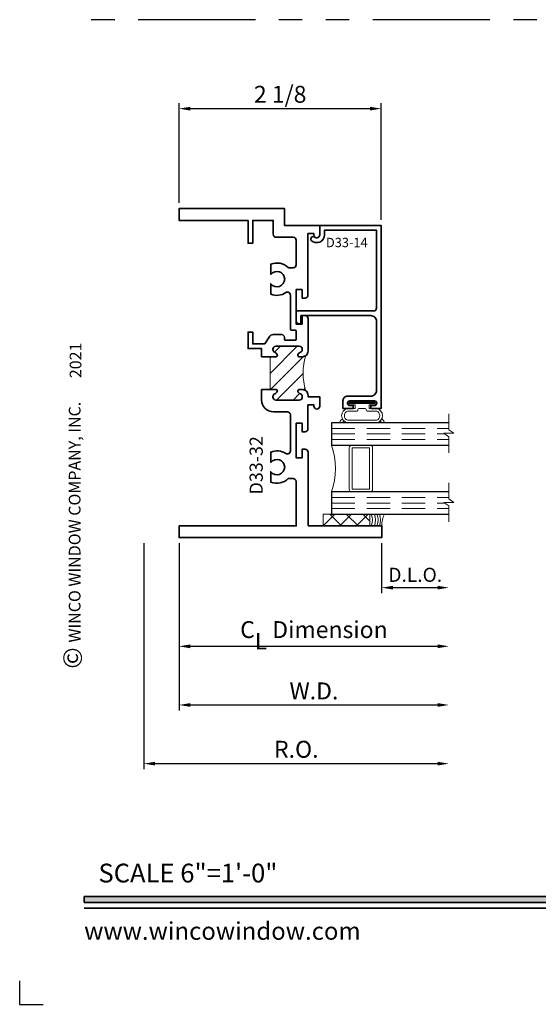
# Model space of a CAD drawing. Extents: x -0.7 to 15.7, y -0.7 to 20.7.
# Drawn here: x -0.7 to 4.8, y -0.7 to 9.8 of the extents above; entities that cross this region are included whole.
import ezdxf
from ezdxf.enums import TextEntityAlignment as Align

# ---------------------------------------------------------------- set-up
doc = ezdxf.new("R2010")
doc.units = 0
doc.header["$MEASUREMENT"] = 0
doc.linetypes.add('HIDDEN', pattern=[0.375, 0.25, -0.125])
doc.linetypes.add('PHANTOM', pattern=[2.5, 1.25, -0.25, 0.25, -0.25, 0.25, -0.25])
doc.layers.get('0').update_dxf_attribs({"lineweight": 35})
doc.layers.get('Defpoints').update_dxf_attribs({"color": 253})
doc.layers.add('Dimension', color=22, linetype='Continuous', lineweight=25)
doc.styles.add('Arial', font='arial.ttf')
doc.styles.get("Standard").update_dxf_attribs({"font": 'arial.ttf'})
doc.dimstyles.get("Standard").update_dxf_attribs({"dimscale": 2, "dimtxt": 0.09, "dimasz": 0.06, "dimexe": 0.03, "dimexo": 0.03, "dimgap": 0.03, "dimtad": 1, "dimdec": 4, "dimzin": 0, "dimdsep": 46, "dimlunit": 5, "dimtxsty": 'Standard', "dimcen": 0.03, "dimclrd": 256, "dimclre": 256, "dimclrt": 256, "dimadec": 0, "dimazin": 0, "dimtfac": 1, "dimtdec": 4, "dimtofl": 0, "dimtmove": 0, "dimatfit": 2, "dimfxl": 1, "dimfrac": 2, "dimtolj": 1, "dimtzin": 0, "dimlwd": 25, "dimlwe": 25, "dimarcsym": 0})

# ---------------------------------------------------------------- blocks, each defined once
blk = doc.blocks.new('*U208')
blk.add_hatch(color=256).paths.add_polyline_path([(0, 0.398), (14.325, 0.398), (14.325, 0.46), (0, 0.46)])
blk.add_line((0, 0.336), (14.325, 0.336))
blk.add_lwpolyline([(0, 0.398), (14.325, 0.398), (14.325, 0.46), (0, 0.46)], close=True)
at = {"layer": 'Defpoints'}
blk.add_lwpolyline([(-0.688, -0.438), (-0.688, -0.688), (-0.438, -0.688)], dxfattribs=at)
at = {"rotation": 90, "style": 'Arial'}
for s, insert, char_height, width, attachment_point in [('WINCO WINDOW COMPANY, INC.', (0, 3.167), 0.125, 3.3541, 7), ('©', (-0.225, 2.889), 0.2, 0.23144, 1)]:
    blk.add_mtext(s, dxfattribs=dict(at, insert=insert, char_height=char_height, width=width, attachment_point=attachment_point))
at = {"insert": (0.152, 0.811), "char_height": 0.2, "width": 3.02238, "attachment_point": 1}
blk.add_mtext('{\\fArial|b0|i0|c0|p34;SCALE 6"=1\'-0"}', dxfattribs=at)
at = {"insert": (0, 0), "char_height": 0.1875, "attachment_point": 7}
blk.add_mtext('{\\fArial|b0|i0|c0|p34;www.wincowindow.com}', dxfattribs=at)
at = {"style": 'Arial'}
for tag, height, p in [('SERIES_HEADER', 0.315, (0.004, 20.182)), ('PAGE_HEADER', 0.315, (0.004, 19.646)), ('NOTE', 0.125, (0.01, 18.932))]:
    blk.add_attdef(tag, text='', height=height, dxfattribs=at).set_placement(p, align=Align.TOP_LEFT)
blk.add_attdef('LEFT_YEAR', text='', height=0.125, rotation=90, dxfattribs=at).set_placement((0.01, 5.984), align=Align.BOTTOM_LEFT)
blk.add_attdef('SERIES_ODD', text='', height=0.188, dxfattribs=at).set_placement((13.414, -0.056), align=Align.BOTTOM_RIGHT)
blk.add_attdef('SECTION_ODD', text='', height=0.188, dxfattribs=at).set_placement((13.669, -0.056), align=Align.BOTTOM_CENTER)
blk.add_attdef('SHEET_NUMBER_ODD', text='', height=0.188, dxfattribs=at).set_placement((14.009, -0.056), align=Align.BOTTOM_LEFT)
blk = doc.blocks.new('*D68')
at = {"layer": 'Defpoints', "color": 0, "transparency": 16777216}
for p in [(3.887, 4.454), (0.636, 4.286), (3.887, 1.877)]:
    blk.add_point(p, dxfattribs=at)
at = {"layer": 'Dimension', "lineweight": 25, "transparency": 16777216}
for p, q in [((0.636, 4.226), (0.636, 1.817)), ((0.756, 1.877), (3.767, 1.877))]:
    blk.add_line(p, q, dxfattribs=at)
at = {"layer": 'Dimension', "transparency": 16777216}
for points in [[(0.756, 1.897), (0.756, 1.857), (0.636, 1.877)], [(3.767, 1.897), (3.767, 1.857), (3.887, 1.877)]]:
    blk.add_solid(points, dxfattribs=at)
at = {"layer": 'Dimension', "transparency": 16777216, "insert": (2.261, 2.03), "char_height": 0.18, "attachment_point": 5}
blk.add_mtext('\\A1;R.O.', dxfattribs=at)
blk = doc.blocks.new('*D69')
at = {"layer": 'Defpoints', "color": 0, "transparency": 16777216}
for p in [(3.887, 4.454), (1.011, 4.286), (3.887, 2.502)]:
    blk.add_point(p, dxfattribs=at)
at = {"layer": 'Dimension', "lineweight": 25, "transparency": 16777216}
for p, q in [((1.011, 4.226), (1.011, 2.442)), ((1.131, 2.502), (3.767, 2.502))]:
    blk.add_line(p, q, dxfattribs=at)
at = {"layer": 'Dimension', "transparency": 16777216}
for points in [[(1.131, 2.522), (1.131, 2.482), (1.011, 2.502)], [(3.767, 2.522), (3.767, 2.482), (3.887, 2.502)]]:
    blk.add_solid(points, dxfattribs=at)
at = {"layer": 'Dimension', "transparency": 16777216, "insert": (2.449, 2.652), "char_height": 0.18, "attachment_point": 5}
blk.add_mtext('\\A1;W.D.', dxfattribs=at)
blk = doc.blocks.new('*D76')
at = {"layer": 'Defpoints', "color": 0, "transparency": 16777216}
for p in [(3.167, 8.856), (1.011, 7.791), (3.167, 7.611)]:
    blk.add_point(p, dxfattribs=at)
at = {"layer": 'Dimension', "lineweight": 25, "transparency": 16777216}
for p, q in [((1.011, 7.851), (1.011, 8.916)), ((1.131, 8.856), (3.047, 8.856)), ((3.167, 7.671), (3.167, 8.916))]:
    blk.add_line(p, q, dxfattribs=at)
at = {"layer": 'Dimension', "transparency": 16777216}
for points in [[(1.131, 8.876), (1.131, 8.836), (1.011, 8.856)], [(3.047, 8.876), (3.047, 8.836), (3.167, 8.856)]]:
    blk.add_solid(points, dxfattribs=at)
at = {"layer": 'Dimension', "transparency": 16777216, "insert": (2.089, 9.009), "char_height": 0.18, "attachment_point": 5}
blk.add_mtext('\\A1;2 1/8', dxfattribs=at)
blk = doc.blocks.new('*D77')
at = {"layer": 'Defpoints', "color": 0, "transparency": 16777216}
for p in [(3.887, 4.454), (3.171, 4.286), (3.887, 3.752)]:
    blk.add_point(p, dxfattribs=at)
at = {"layer": 'Dimension', "lineweight": 25, "transparency": 16777216}
for p, q in [((3.171, 4.226), (3.171, 3.692)), ((3.291, 3.752), (3.767, 3.752))]:
    blk.add_line(p, q, dxfattribs=at)
at = {"layer": 'Dimension', "transparency": 16777216}
for points in [[(3.291, 3.772), (3.291, 3.732), (3.171, 3.752)], [(3.767, 3.772), (3.767, 3.732), (3.887, 3.752)]]:
    blk.add_solid(points, dxfattribs=at)
at = {"layer": 'Dimension', "transparency": 16777216, "insert": (3.529, 3.889), "char_height": 0.15, "attachment_point": 5}
blk.add_mtext('\\A1;D.L.O.', dxfattribs=at)
blk = doc.blocks.new('*D78')
at = {"layer": 'Defpoints', "color": 0, "transparency": 16777216}
for p in [(3.887, 4.454), (1.011, 4.286), (3.887, 3.127)]:
    blk.add_point(p, dxfattribs=at)
at = {"layer": 'Dimension', "lineweight": 25, "transparency": 16777216}
for p, q in [((1.011, 4.226), (1.011, 3.067)), ((1.131, 3.127), (3.767, 3.127))]:
    blk.add_line(p, q, dxfattribs=at)
at = {"layer": 'Dimension', "transparency": 16777216}
for points in [[(1.131, 3.147), (1.131, 3.107), (1.011, 3.127)], [(3.767, 3.147), (3.767, 3.107), (3.887, 3.127)]]:
    blk.add_solid(points, dxfattribs=at)
at = {"layer": 'Dimension', "transparency": 16777216, "insert": (2.449, 3.305), "char_height": 0.18, "attachment_point": 5}
blk.add_mtext('\\A1;C{\\H0.97222x;\\S^ L;} Dimension', dxfattribs=at)
blk = doc.blocks.new('capseal')
at = {"lineweight": 9}
blk.add_lwpolyline([(-0.111, 0), (0, 0, -0.136781), (0.031, 0.125), (-0.125, 0.125), (-0.125, 0), (-0.111, 0, 0.182724), (-0.111, 0.125), (-0.078, 0.125, -0.182724), (-0.078, 0), (-0.05, 0, 0.182724), (-0.05, 0.125), (-0.024, 0.125, -0.182724), (-0.024, 0), (0, 0, -0.136781), (0.031, 0.125)], format="xyb", dxfattribs=at)
blk = doc.blocks.new('125-5tape')
at = {"lineweight": 9}
h = blk.add_hatch(dxfattribs=at)
h.set_pattern_fill('ANSI37', color=256, style=0)
h.set_pattern_definition([(45, (-0.625, 8e-17), (-0.088388, 0.088388), []), (135, (-0.625, 8e-17), (-0.088388, -0.088388), [])])
h.paths.add_polyline_path([(-0.625, 0), (-0.125, 0), (-0.125, 0.125), (-0.625, 0.125)])
blk.add_lwpolyline([(-0.625, 0), (-0.125, 0), (-0.125, 0.125), (-0.625, 0.125)], close=True, dxfattribs=at)
blk = doc.blocks.new('*U152')
at = {"lineweight": 9}
for p, q in [((-0.208, 0.231), (-0.197, 0.22)), ((-0.156, 0.235), (0.156, 0.235)), ((0.197, 0.22), (0.208, 0.231)), ((-0.214, 0.195), (-0.229, 0.209)), ((-0.156, 0.205), (0.156, 0.205)), ((-0.054, 0.111), (-0.156, 0.111)), ((0.156, 0.111), (0.054, 0.111)), ((0.229, 0.209), (0.214, 0.195)), ((-0.074, 0.081), (-0.156, 0.081)), ((-0.141, 0.041), (-0.074, 0.041)), ((0.141, 0.01), (-0.141, 0.01)), ((-0.074, 0.041), (-0.074, 0.081)), ((-0.044, 0.091), (-0.044, 0.101)), ((0.034, 0.081), (-0.034, 0.081)), ((0.044, 0.101), (0.044, 0.091)), ((0.156, 0.081), (0.074, 0.081)), ((0.074, 0.081), (0.074, 0.041)), ((0.074, 0.041), (0.141, 0.041))]:
    blk.add_line(p, q, dxfattribs=at)
blk.add_lwpolyline([(0.141, 0.03), (-0.141, 0.03), (-0.141, 0.02), (0.141, 0.02)], close=True, dxfattribs=at)
for centre, radius, start, end in [((-0.219, 0.22), 0.015, 45, 225), ((-0.14, 0.158), 0.0787, 101.8662, 258.1338), ((0.14, 0.158), 0.0787, 281.8662, 78.1338), ((0.219, 0.22), 0.015, 315, 135), ((-0.139, 0.158), 0.0502, 110.6698, 249.3302), ((-0.054, 0.101), 0.01, 0, 90), ((0.054, 0.101), 0.01, 90, 180), ((0.139, 0.158), 0.0502, 290.6698, 69.3302), ((-0.141, 0.025), 0.0155, 90, 270), ((-0.034, 0.091), 0.01, 180, 270), ((0.034, 0.091), 0.01, 270, 360), ((0.141, 0.025), 0.0155, 270, 90)]:
    blk.add_arc(centre, radius, start, end, dxfattribs=at)
blk = doc.blocks.new('Glass Block')
at = {"linetype": 'HIDDEN', "lineweight": 9}
for p, q in [((0, 0.177), (1.25, 0.177)), ((0, 0.118), (1.206, 0.118)), ((0, 0.059), (1.25, 0.059))]:
    blk.add_line(p, q, dxfattribs=at)
at = {"lineweight": 9}
blk.add_lwpolyline([(1.25, 0.332), (1.25, 0.163), (1.304, 0.125), (1.196, 0.125), (1.25, 0.087), (1.25, -0.082)], dxfattribs=at)
at = {"lineweight": 25}
blk.add_lwpolyline([(1.25, 0.236), (0, 0.236), (0, 0), (1.25, 0)], dxfattribs=at)
blk = doc.blocks.new('D33-32')
at = {"linetype": 'HIDDEN', "lineweight": 9}
h = blk.add_hatch(dxfattribs=at)
h.set_pattern_fill('ANSI31', color=256, style=0)
h.set_pattern_definition([(45, (-0.95237, -0.25696), (-0.0883883, 0.0883883), [])])
edge = h.paths.add_edge_path()
edge.add_arc((1.313, 1.989), 0.062, 270, 306.2187, ccw=False)
edge.add_line((1.313, 1.927), (1.281, 1.927))
edge.add_arc((1.281, 1.942), 0.015, 157.9757, 270, ccw=False)
edge.add_arc((1.31, 1.93), 0.047, 111.0372, 157.9757, ccw=False)
edge.add_arc((1.282, 2.003), 0.031, 291.0372, 360)
edge.add_line((1.313, 2.003), (1.313, 2.008))
edge.add_arc((1.282, 2.008), 0.031, 0, 90)
edge.add_line((1.282, 2.039), (1.031, 2.039))
edge.add_arc((1.031, 2.008), 0.031, 90, 180)
edge.add_line((1, 2.008), (1, 2.003))
edge.add_arc((1.031, 2.003), 0.031, 180, 248.9628)
edge.add_arc((1.003, 1.93), 0.047, 22.0243, 68.9628, ccw=False)
edge.add_arc((1.033, 1.942), 0.015, -90, 22.0243, ccw=False)
edge.add_line((1.033, 1.927), (0.97, 1.927))
edge.add_line((0.97, 1.927), (0.97, 1.577))
edge.add_line((0.97, 1.577), (1.033, 1.577))
edge.add_arc((1.033, 1.562), 0.015, -22.0243, 90, ccw=False)
edge.add_arc((1.003, 1.574), 0.047, 291.0372, 337.9757, ccw=False)
edge.add_arc((1.031, 1.502), 0.031, 111.0372, 180)
edge.add_line((1, 1.502), (1, 1.496))
edge.add_arc((1.031, 1.496), 0.031, 180, 270)
edge.add_line((1.031, 1.465), (1.282, 1.465))
edge.add_arc((1.282, 1.496), 0.031, 270, 360)
edge.add_line((1.313, 1.496), (1.313, 1.502))
edge.add_arc((1.282, 1.502), 0.031, 360, 428.9628)
edge.add_arc((1.31, 1.574), 0.047, 202.0243, 248.9628, ccw=False)
edge.add_arc((1.281, 1.562), 0.015, 90, 202.0243, ccw=False)
edge.add_line((1.281, 1.577), (1.313, 1.577))
edge.add_arc((1.313, 1.515), 0.062, 55.9736, 90, ccw=False)
edge.add_arc((1.98, 1.75), 0.658, 163.2565, 196.1468, ccw=False)
at = {"lineweight": 35}
blk.add_lwpolyline([(1.124, 2.112), (1.124, 2.133, 0.414214), (1.093, 2.164), (1.005, 2.164, 0.211457), (0.96, 2.137), (0.913, 2.064), (0.786, 2.064), (0.786, 2.189), (0.736, 2.189), (0.736, 2.014), (0.88, 2.014), (0.88, 1.927), (1.033, 1.927, 0.531846), (1.047, 1.948, 0.20772), (1.02, 1.974, -0.31033), (1, 2.003), (1, 2.008, -0.414214), (1.031, 2.039), (1.282, 2.039, -0.414214), (1.313, 2.008), (1.313, 2.003, -0.31033), (1.293, 1.974, 0.20772), (1.267, 1.948, 0.531846), (1.281, 1.927), (1.313, 1.927, 0.414214), (1.375, 1.989), (1.375, 2.162), (1.375, 2.333, 0.414214), (1.343, 2.365), (1.312, 2.365), (1.312, 2.273), (1.249, 2.273), (1.249, 2.643), (1.312, 2.643), (1.312, 2.551), (1.343, 2.551, 0.414214), (1.374, 2.582), (1.374, 2.977), (1.374, 3.239), (1.437, 3.239), (1.437, 3.225, 1), (1.499, 3.225), (1.499, 3.325), (1.125, 3.325), (1.125, 3.505), (0, 3.505), (0, 3.38), (0.736, 3.38), (0.736, 3.137), (0.786, 3.137), (0.786, 3.38), (1.004, 3.38), (1.004, 3.232, 0.414214), (1.036, 3.2), (1.217, 3.2, -0.414214), (1.249, 3.168), (1.249, 2.906, -0.414214), (1.217, 2.874), (1.171, 2.874, -0.197075), (1.164, 2.876, 0.300748), (0.978, 2.913), (0.978, 2.804, -2.96244), (0.978, 2.704), (0.978, 2.594, 0.249385), (1.139, 2.61, -0.598801), (1.187, 2.584), (1.187, 2.221, 0.414214), (1.197, 2.211), (1.239, 2.211, -0.410909), (1.249, 2.201), (1.25, 2.113, -0.417525), (1.24, 2.102), (1.134, 2.102, -0.414214)], format="xyb", close=True, dxfattribs=at)
at = {"linetype": 'Continuous', "lineweight": 9}
blk.add_lwpolyline([(1.35, 1.939, -0.159363), (1.313, 1.927), (1.281, 1.927, -0.531846), (1.267, 1.948, -0.20772), (1.293, 1.974, 0.31033), (1.313, 2.003), (1.313, 2.008, 0.414214), (1.282, 2.039), (1.031, 2.039, 0.414214), (1, 2.008), (1, 2.003, 0.31033), (1.02, 1.974, -0.20772), (1.047, 1.948, -0.531846), (1.033, 1.927), (0.97, 1.927), (0.97, 1.577), (1.033, 1.577, -0.531846), (1.047, 1.557, -0.20772), (1.02, 1.531, 0.31033), (1, 1.502), (1, 1.496, 0.414214), (1.031, 1.465), (1.282, 1.465, 0.414214), (1.313, 1.496), (1.313, 1.502, 0.31033), (1.293, 1.531, -0.20772), (1.267, 1.557, -0.531846), (1.281, 1.577), (1.313, 1.577, -0.149569), (1.348, 1.567, -0.144504)], format="xyb", close=True, dxfattribs=at)
at = {"lineweight": 35}
blk.add_lwpolyline([(1.375, 0.125), (1.375, 0.125), (2.16, 0.125), (2.16, 0), (0, 0), (0, 0.125), (0.88, 0.125), (1.005, 0.125), (1.25, 0.125), (1.25, 0.599, 0.288779), (1.217, 0.631), (1.171, 0.631, 0.197075), (1.164, 0.629, -0.300748), (0.978, 0.592), (0.978, 0.701, 2.96244), (0.978, 0.801), (0.978, 0.911, -0.24697), (1.138, 0.896, 0.595713), (1.187, 0.923), (1.187, 1.309, 0.414214), (1.156, 1.34), (1.005, 1.34, -0.414214), (0.88, 1.465), (0.88, 1.577), (1.033, 1.577, -0.531846), (1.047, 1.557, -0.20772), (1.02, 1.531, 0.31033), (1, 1.502), (1, 1.496, 0.414214), (1.031, 1.465), (1.282, 1.465, 0.414214), (1.313, 1.496), (1.313, 1.502, 0.31033), (1.293, 1.531, -0.20772), (1.267, 1.557, -0.531846), (1.281, 1.577), (1.313, 1.577, -0.414214), (1.375, 1.515), (1.375, 1.5), (1.499, 1.5), (1.499, 1.4, -1), (1.437, 1.4), (1.437, 1.414), (1.374, 1.414), (1.374, 1.158, -0.414214), (1.343, 1.127), (1.312, 1.127), (1.312, 1.219), (1.249, 1.219), (1.249, 0.849), (1.312, 0.849), (1.312, 0.941), (1.343, 0.941, -0.414214), (1.375, 0.909), (1.375, 0.125)], format="xyb", dxfattribs=at)
at = {"oblique": 10, "flags": 8}
blk.add_attdef('ID', text='', height=0.14, rotation=90, dxfattribs=at).set_placement((0.822, 0.77), align=Align.MIDDLE_CENTER)
blk = doc.blocks.new('D33-14')
at = {"lineweight": 35}
blk.add_lwpolyline([(0.606, -1.756), (0.606, -1.756, -0.414214), (0.544, -1.818), (0.298, -1.818, 0.414214), (0.248, -1.868), (0.248, -1.949), (0.358, -1.949), (0.358, -1.918), (0.321, -1.918, -0.414214), (0.296, -1.893, -0.414214), (0.321, -1.868), (0.583, -1.868, -0.414214), (0.608, -1.893, -0.414214), (0.583, -1.918), (0.546, -1.918), (0.546, -1.949), (0.656, -1.949), (0.656, -1.949), (0.656, 0), (0, 0), (0, -0.1, -0.638518), (-0.053, -0.124, 0.905106), (-0.089, -0.159, 0.671297), (0.051, -0.099), (0.051, -0.05), (0.606, -0.05), (0.606, -0.479), (0.606, -0.683), (0.606, -0.879, -0.414214), (0.575, -0.91), (-0.25, -0.91), (-0.25, -1.017, 0.414214), (-0.219, -1.048), (-0.2, -1.048), (-0.2, -0.96), (0.544, -0.96, -0.414214), (0.606, -1.022)], format="xyb", close=True, dxfattribs=at)
at = {"oblique": 10, "flags": 8}
blk.add_attdef('ID', text='', height=0.1, dxfattribs=at).set_placement((0.289, -0.181), align=Align.MIDDLE_CENTER)
blk = doc.blocks.new('3350 Dynamic Jamb')
at = {"lineweight": 9}
for points in [[(1.813, 0.955), (1.813, 0.517, 0.414214), (1.844, 0.486), (1.625, 0.486, 0.166816), (1.625, 0.986), (1.845, 0.986, 0.42219), (1.813, 0.955)], [(1.844, 0.986), (2.031, 0.986, -0.414214), (2.063, 0.955), (2.063, 0.517, -0.414214), (2.031, 0.486), (1.844, 0.486, -0.414214), (1.813, 0.517), (1.813, 0.955, -0.414214)]]:
    blk.add_lwpolyline(points, format="xyb", close=True, dxfattribs=at)
blk.add_lwpolyline([(1.844, 0.955), (2.031, 0.955), (2.031, 0.517), (1.844, 0.517)], close=True, dxfattribs=at)
ref = blk.add_blockref('D33-32', (0, 0))
ref.add_attrib('ID', 'D33-32', dxfattribs={"height": 0.14, "rotation": 90, "oblique": 10}).set_placement((0.822, 0.77), align=Align.MIDDLE_CENTER)
ref = blk.add_blockref('D33-14', (1.499, 3.325))
ref.add_attrib('ID', 'D33-14', dxfattribs={"height": 0.1, "oblique": 10}).set_placement((1.788, 3.144), align=Align.MIDDLE_CENTER)
at = {"lineweight": 25, "xscale": -1, "rotation": 180}
blk.add_blockref('*U152', (1.951, 1.457), dxfattribs=at)
for name, p in [('Glass Block', (1.625, 0.986)), ('Glass Block', (1.625, 0.25)), ('125-5tape', (2.16, 0.125)), ('capseal', (2.16, 0.125))]:
    blk.add_blockref(name, p)

msp = doc.modelspace()

# ---------------------------------------------------------------- linework, layer by layer
at = {"layer": 'Defpoints', "linetype": 'PHANTOM'}
msp.add_line((14.32528, 9.80381), (0, 9.80381), dxfattribs=at)

# ---------------------------------------------------------------- block references
ref = msp.add_blockref('*U208', (0, 0))
ref.add_attrib('LEFT_YEAR', '2021', dxfattribs={"height": 0.125, "rotation": 90, "style": 'Arial'}).set_placement((0.00963, 5.98428), align=Align.BOTTOM_LEFT)
msp.add_blockref('3350 Dynamic Jamb', (1.01136, 4.28563))

# ---------------------------------------------------------------- dimensions: what is measured, and where the dimension line sits
at = {"layer": 'Dimension'}
dim = msp.add_linear_dim(base=(3.1666, 8.85556), p1=(1.01136, 7.79062), p2=(3.1666, 7.61098), angle=180, dimstyle='Standard', dxfattribs=at)
dim.commit()
dim.dimension.update_dxf_attribs({"geometry": '*D76', "text_midpoint": (2.08898, 9.00863)})
for base, p1, text, override, picture, middle in [((3.8866, 1.87667), (0.63636, 4.28563), 'R.O.', {"dimpost": ' R.O.', "dimse2": 1}, '*D68', (2.26148, 2.0298)), ((3.8866, 2.50167), (1.01136, 4.28563), 'W.D.', {"dimpost": ' W.D.', "dimse2": 1}, '*D69', (2.44898, 2.65167))]:
    dim = msp.add_linear_dim(base=base, p1=p1, p2=(3.8866, 4.45401), angle=180, text=text, dimstyle='Standard', override=override, dxfattribs=at)
    dim.commit()
    dim.dimension.update_dxf_attribs({"geometry": picture, "text_midpoint": middle})
for base, p1, text, override, picture, middle in [((3.8866, 3.12667), (1.01136, 4.28563), 'C{\\H0.97222x;\\S^ L;} Dimension', {"dimpost": ' D.L.O.', "dimse2": 1}, '*D78', (2.44898, 3.30487)), ((3.8866, 3.75167), (3.1712, 4.28563), 'D.L.O.', {"dimtxt": 0.075, "dimpost": ' D.L.O.', "dimse2": 1}, '*D77', (3.5289, 3.88928))]:
    dim = msp.add_linear_dim(base=base, p1=p1, p2=(3.8866, 4.45401), text=text, dimstyle='Standard', override=override, dxfattribs=at)
    dim.commit()
    dim.dimension.update_dxf_attribs({"geometry": picture, "text_midpoint": middle})

doc.saveas('drawing.dxf')
